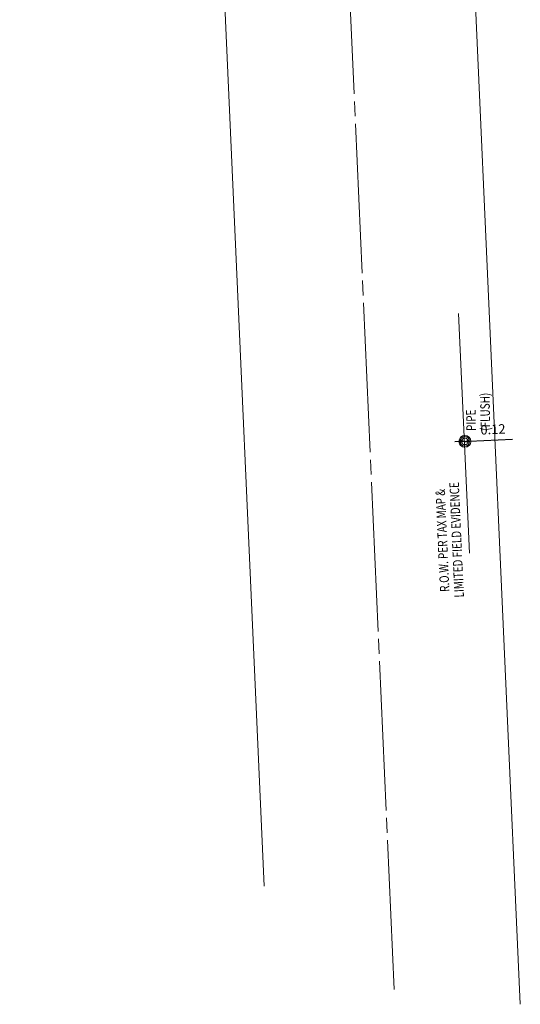
# Model space of a CAD drawing. Extents: x 1426673 to 1432858, y 1103348 to 1106210.
# Drawn here: x 1431102 to 1431234, y 1103348 to 1103607 of the extents above; entities that cross this region are included whole.
import ezdxf

# ---------------------------------------------------------------- set-up
doc = ezdxf.new("R2010")
doc.units = 0
doc.header["$MEASUREMENT"] = 0
doc.linetypes.add('AC', pattern=[0.098425, 0.082021, -0.004101, 0.008202, -0.004101])
doc.linetypes.add('DGN Style 3', pattern=[140.291306, 100.208075, -40.08323])
for name, color, linetype, lineweight in [('MHB', 1, 'MHB', 0), ('MHB_C', 1, 'Continuous', 0), ('MPIP', 1, 'Continuous', 0), ('MPIP_C', 1, 'Continuous', 0), ('MRCL1', 1, 'AC', 0)]:
    doc.layers.add(name, color=color, linetype=linetype, lineweight=lineweight)
doc.styles.add('Style-Existing - US', font='Existing - US.shx')
doc.styles.add('Style-Proposed - US', font='Proposed - US.shx')
doc.linetypes.add('MHB', pattern='A,0.032808,-0.006562,0.032808,-0.006562,0.032808,-0.008202,["HB",Style-Proposed - US,S=0.005249,R=0,X=-0.003557,Y=-0.002625],-0.008202', length=0.127953)
doc.dimstyles.get("Standard").update_dxf_attribs({"dimtxt": 0.18, "dimasz": 0.18, "dimexe": 0.18, "dimexo": 0.0625, "dimgap": 0.09, "dimtad": 0, "dimtih": 1, "dimtoh": 1, "dimdec": 4, "dimzin": 0, "dimdsep": 46, "dimtxsty": 'Standard', "dimcen": 0.09, "dimadec": 0, "dimazin": 0, "dimtfac": 1, "dimtdec": 4, "dimtofl": 0, "dimtmove": 0, "dimatfit": 3, "dimfxl": 1, "dimtolj": 1, "dimtzin": 0, "dimarcsym": 0})

# ---------------------------------------------------------------- blocks, each defined once
blk = doc.blocks.new('MPIP')
at = {"layer": 'MPIP', "flags": 128}
for points in [[(0.00005, 0.00005), (-0.00005, -0.00005)], [(-0.00005, 0.00005), (0.00005, -0.00005)]]:
    blk.add_lwpolyline(points, dxfattribs=at)
at = {"layer": 'MPIP'}
for radius in [0.00328, 0.00261, 0.00181]:
    blk.add_circle((0, 0), radius, dxfattribs=at)
blk = doc.blocks.new('TerminatorOpen_0.4')
at = {"color": 0, "linetype": 'ByBlock', "lineweight": -2}
for q in [(-1, 0.2), (-1, 0), (-1, -0.2)]:
    blk.add_line((0, 0), q, dxfattribs=at)
blk = doc.blocks.new('*D11')
at = {"color": 0, "lineweight": -2, "transparency": 16777216}
for p, q in [((1431217.8, 1103496.3), (1431216.55, 1103496.24)), ((1431220.42, 1103496.42), (1431231.71, 1103496.93))]:
    blk.add_line(p, q, dxfattribs=at)
at = {"layer": 'Defpoints', "color": 0, "lineweight": 0, "transparency": 16777216}
for p in [(1431219.17, 1103496.36), (1431219.17, 1103496.36), (1431219.23, 1103492.35)]:
    blk.add_point(p, dxfattribs=at)
at = {"color": 0, "lineweight": -2, "transparency": 16777216, "xscale": 1.25, "yscale": 1.25, "zscale": 1.25}
for p, rotation in [((1431219.05, 1103496.36), 2.573055555584978), ((1431219.17, 1103496.36), 182.5730555555849)]:
    blk.add_blockref('TerminatorOpen_0.4', p, dxfattribs=dict(at, rotation=rotation))
at = {"color": 0, "lineweight": 0, "transparency": 16777216, "insert": (1431226.58, 1103499.2), "char_height": 2.5, "attachment_point": 5, "rotation": 2.5731, "style": 'Style-Proposed - US'}
blk.add_mtext('0.12', dxfattribs=at)

msp = doc.modelspace()

# ---------------------------------------------------------------- linework, layer by layer
at = {"layer": 'MHB', "ltscale": 480}
for p, q in [((1431166.311, 1103379.148), (1431101.918, 1104818.625)), ((1431233.768, 1103348.038), (1431168.456, 1104808.068))]:
    msp.add_line(p, q, dxfattribs=at)
at = {"layer": 'MHB', "linetype": 'DGN Style 3'}
msp.add_line((1431220.371, 1103466.89), (1431217.534, 1103530.03), dxfattribs=at)
at = {"layer": 'MRCL1', "color": 2, "ltscale": 480}
msp.add_line((1431200.562, 1103351.91), (1431135.187, 1104813.346), dxfattribs=at)

# ---------------------------------------------------------------- block references
at = {"layer": 'MPIP', "xscale": 480, "yscale": 480, "zscale": 480}
msp.add_blockref('MPIP', (1431219.166, 1103496.361), dxfattribs=at)

# ---------------------------------------------------------------- texts
at = {"layer": 'MHB_C', "insert": (1431212.008, 1103470.19), "char_height": 2.5008, "attachment_point": 2, "rotation": 92.57306, "line_spacing_factor": 0.9, "style": 'Style-Existing - US'}
msp.add_mtext('\\H1x;\\W0.767754;R.O.W. PER TAX MAP &\\PLIMITED FIELD EVIDENCE', dxfattribs=at)
at = {"layer": 'MPIP_C', "insert": (1431219.578, 1103499.076), "char_height": 2.5008, "attachment_point": 1, "rotation": 90.96084, "line_spacing_factor": 0.9, "style": 'Style-Existing - US'}
msp.add_mtext('\\H1x;\\W0.767754;PIPE\\P(FLUSH)', dxfattribs=at)

# ---------------------------------------------------------------- dimensions: what is measured, and where the dimension line sits
at = {"color": 2, "lineweight": 0}
dim = msp.add_linear_dim(base=(1431219.166, 1103496.361), p1=(1431219.227, 1103492.352), p2=(1431219.166, 1103496.361), angle=2.57306, dimstyle='Standard', override={"dimtxt": 2.5, "dimasz": 1.25, "dimexe": 1.25, "dimexo": 1.25, "dimgap": 1.25, "dimtad": 1, "dimtih": 0, "dimtoh": 0, "dimdec": 2, "dimzin": 11, "dimtxsty": 'Style-Proposed - US', "dimblk": 'TerminatorOpen_0.4', "dimse1": 1, "dimse2": 1, "dimtdec": 2, "dimatfit": 1, "dimfrac": 2, "dimtolj": 0, "dimtzin": 11}, dxfattribs=at)
dim.commit()
dim.dimension.update_dxf_attribs({"geometry": '*D11', "text_midpoint": (1431226.576, 1103499.197)})

doc.saveas('drawing.dxf')
